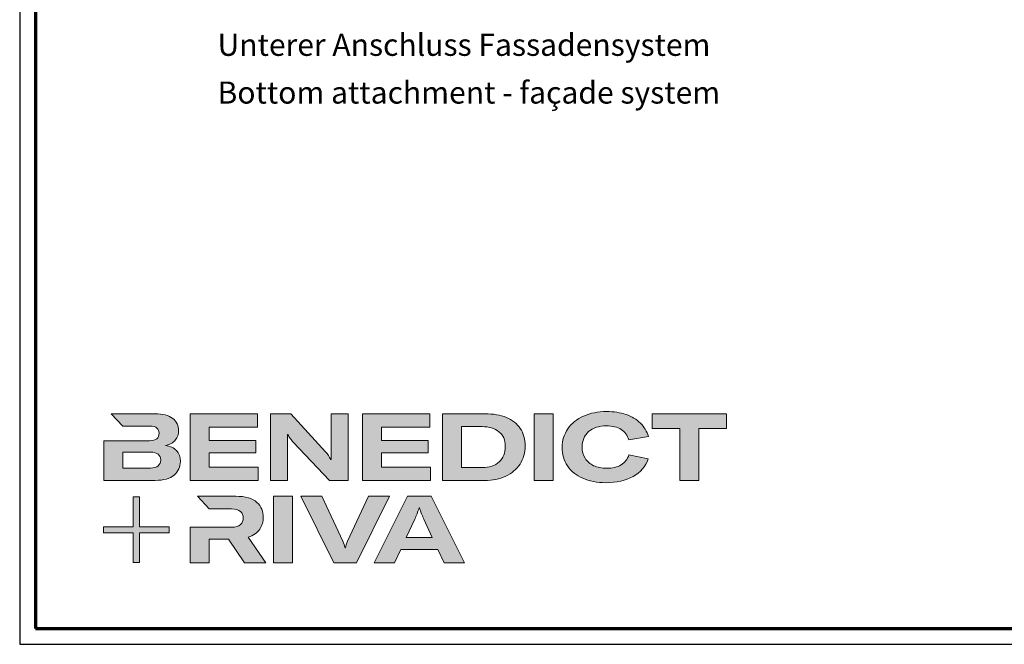
# Model space of a CAD drawing. Units: millimetres. Extents: x 2450 to 23610, y -352 to 2500.
# Drawn here: x 2450 to 2762, y -352 to -154 of the extents above; entities that cross this region are included whole.
import ezdxf

# ---------------------------------------------------------------- set-up
doc = ezdxf.new("R2010")
doc.units = ezdxf.units.MM
doc.linetypes.add('AUSGEZOGEN', pattern=[0])
for name, color, linetype, lineweight in [('Calque 1', 7, 'Continuous', 0), ('Rahmen (ISO)', 7, 'Continuous', 70), ('S02_Beschriftung', 1, 'Continuous', 25)]:
    doc.layers.add(name, color=color, linetype=linetype, lineweight=lineweight)
doc.layers.add('nicht drucken', color=6, linetype='Continuous', plot=False)
doc.layers.add('RAHMEN', color=7, linetype='AUSGEZOGEN')
doc.styles.get("Standard").update_dxf_attribs({"font": 'arial.ttf'})

# ---------------------------------------------------------------- blocks, each defined once
blk = doc.blocks.new('Block_0')
at = {"layer": 'Calque 1', "true_color": 0x000000, "transparency": 33554687}
h = blk.add_hatch(color=18, dxfattribs=at)
h.dxf.hatch_style = 2
edge = h.paths.add_edge_path()
edge.add_spline(control_points=[(-81.31, -85.27), (-82.82, -86.59), (-85.12, -87.25), (-88.19, -87.25), (-88.19, -87.25), (-112.97, -87.25), (-112.97, -87.25), (-112.97, -87.25), (-112.97, -73.05), (-112.97, -73.05), (-112.97, -73.05), (-88.11, -73.05), (-88.11, -73.05), (-85.09, -73.05), (-82.82, -73.69), (-81.31, -74.95), (-79.8, -76.2), (-79.04, -77.9), (-79.04, -80.03), (-79.04, -82.21), (-79.8, -83.96), (-81.31, -85.27)], knot_values=[0, 0, 0, 0, 1, 1, 1, 2, 2, 2, 3, 3, 3, 4, 4, 4, 5, 5, 5, 6, 6, 6, 7, 7, 7, 7], degree=3, periodic=0)
edge = h.paths.add_edge_path()
edge.add_spline(control_points=[(-64.81, -71.71), (-67.02, -69.25), (-70.34, -67.68), (-74.76, -67.01), (-70.9, -66.23), (-67.97, -64.63), (-65.98, -62.22), (-64, -59.82), (-63, -57.02), (-63, -53.83), (-63, -49.29), (-64.78, -45.64), (-68.34, -42.87), (-71.89, -40.1), (-77.2, -38.71), (-84.25, -38.71), (-84.25, -38.71), (-123.22, -38.71), (-123.22, -38.71), (-123.22, -38.71), (-123.21, -38.71), (-123.21, -38.71), (-123.21, -38.71), (-112.92, -49.8), (-112.92, -49.8), (-112.92, -49.8), (-88.95, -49.8), (-88.95, -49.8), (-85.87, -49.8), (-83.7, -50.38), (-82.44, -51.56), (-81.18, -52.74), (-80.55, -54.19), (-80.55, -55.93), (-80.55, -60.52), (-83.35, -62.81), (-88.95, -62.81), (-88.95, -62.81), (-111.22, -62.81), (-111.22, -62.81), (-111.22, -62.81), (-111.22, -62.81), (-111.22, -62.81), (-111.22, -62.81), (-129.93, -62.81), (-129.93, -62.81), (-129.93, -62.81), (-129.93, -98.33), (-129.93, -98.33), (-129.93, -98.33), (-83.91, -98.33), (-83.91, -98.33), (-76.24, -98.33), (-70.59, -96.72), (-66.95, -93.5), (-63.31, -90.28), (-61.49, -86.24), (-61.49, -81.37), (-61.49, -77.39), (-62.6, -74.18), (-64.81, -71.71)], knot_values=[0, 0, 0, 0, 1, 1, 1, 2, 2, 2, 3, 3, 3, 4, 4, 4, 5, 5, 5, 6, 6, 6, 7, 7, 7, 8, 8, 8, 9, 9, 9, 10, 10, 10, 11, 11, 11, 12, 12, 12, 13, 13, 13, 14, 14, 14, 15, 15, 15, 16, 16, 16, 17, 17, 17, 18, 18, 18, 19, 19, 19, 20, 20, 20, 20], degree=3, periodic=0)
h = blk.add_hatch(color=18, dxfattribs=at)
h.dxf.hatch_style = 2
h.paths.add_polyline_path([(-35.66, -73.64), (6.16, -73.64), (6.16, -62.56), (-35.66, -62.56), (-35.66, -50.55), (7.59, -50.55), (7.59, -38.71), (-52.62, -38.71), (-52.62, -98.33), (8.18, -98.33), (8.18, -86.49), (-35.66, -86.49)])
h = blk.add_hatch(color=18, dxfattribs=at)
h.dxf.hatch_style = 2
edge = h.paths.add_edge_path()
edge.add_spline(control_points=[(73.37, -70.9), (73.37, -70.9), (73.37, -79.47), (73.37, -79.47), (73.37, -79.47), (73.03, -79.47), (73.03, -79.47), (71.8, -77.06), (70.23, -74.79), (68.33, -72.67), (68.33, -72.67), (37.18, -38.82), (37.18, -38.82), (37.18, -38.82), (19.12, -38.82), (19.12, -38.82), (19.12, -38.82), (19.12, -98.44), (19.12, -98.44), (19.12, -98.44), (34.49, -98.44), (34.49, -98.44), (34.49, -98.44), (34.49, -65.69), (34.49, -65.69), (34.49, -65.69), (34.49, -57.38), (34.49, -57.38), (34.49, -57.38), (34.83, -57.38), (34.83, -57.38), (35.22, -58.33), (35.87, -59.47), (36.8, -60.78), (37.72, -62.1), (38.63, -63.23), (39.53, -64.18), (39.53, -64.18), (71.86, -98.44), (71.86, -98.44), (71.86, -98.44), (88.73, -98.44), (88.73, -98.44), (88.73, -98.44), (88.73, -38.82), (88.73, -38.82), (88.73, -38.82), (73.37, -38.82), (73.37, -38.82), (73.37, -38.82), (73.37, -70.9), (73.37, -70.9)], knot_values=[0, 0, 0, 0, 1, 1, 1, 2, 2, 2, 3, 3, 3, 4, 4, 4, 5, 5, 5, 6, 6, 6, 7, 7, 7, 8, 8, 8, 9, 9, 9, 10, 10, 10, 11, 11, 11, 12, 12, 12, 13, 13, 13, 14, 14, 14, 15, 15, 15, 16, 16, 16, 17, 17, 17, 17], degree=3, periodic=0)
h = blk.add_hatch(color=18, dxfattribs=at)
h.dxf.hatch_style = 2
h.paths.add_polyline_path([(118.27, -73.64), (160.08, -73.64), (160.08, -62.56), (118.27, -62.56), (118.27, -50.55), (161.51, -50.55), (161.51, -38.71), (101.31, -38.71), (101.31, -98.33), (162.1, -98.33), (162.1, -86.49), (118.27, -86.49)])
h = blk.add_hatch(color=18, dxfattribs=at)
h.dxf.hatch_style = 2
edge = h.paths.add_edge_path()
edge.add_spline(control_points=[(223.59, -81.79), (219.92, -85.15), (214.9, -86.83), (208.52, -86.83), (208.52, -86.83), (190.05, -86.83), (190.05, -86.83), (190.05, -86.83), (190.05, -50.22), (190.05, -50.22), (190.05, -50.22), (208.35, -50.22), (208.35, -50.22), (214.68, -50.22), (219.71, -51.73), (223.46, -54.75), (227.21, -57.77), (229.09, -62.11), (229.09, -67.77), (229.09, -73.76), (227.26, -78.43), (223.59, -81.79)], knot_values=[0, 0, 0, 0, 1, 1, 1, 2, 2, 2, 3, 3, 3, 4, 4, 4, 5, 5, 5, 6, 6, 6, 7, 7, 7, 7], degree=3, periodic=0)
edge = h.paths.add_edge_path()
edge.add_spline(control_points=[(242.53, -51.85), (239.61, -47.52), (235.46, -44.24), (230.06, -42.03), (224.65, -39.82), (218.29, -38.71), (210.95, -38.71), (210.95, -38.71), (173.08, -38.71), (173.08, -38.71), (173.08, -38.71), (173.08, -98.33), (173.08, -98.33), (173.08, -98.33), (210.7, -98.33), (210.7, -98.33), (217.76, -98.33), (224.02, -97.06), (229.51, -94.51), (235, -91.96), (239.26, -88.35), (242.32, -83.68), (245.37, -79), (246.89, -73.62), (246.89, -67.51), (246.89, -61.41), (245.44, -56.19), (242.53, -51.85)], knot_values=[0, 0, 0, 0, 1, 1, 1, 2, 2, 2, 3, 3, 3, 4, 4, 4, 5, 5, 5, 6, 6, 6, 7, 7, 7, 8, 8, 8, 9, 9, 9, 9], degree=3, periodic=0)
h = blk.add_hatch(color=18, dxfattribs=at)
h.dxf.hatch_style = 2
h.paths.add_polyline_path([(254.97, -98.33), (271.93, -98.33), (271.93, -38.71), (254.97, -38.71)])
h = blk.add_hatch(color=18, dxfattribs=at)
h.dxf.hatch_style = 2
edge = h.paths.add_edge_path()
edge.add_spline(control_points=[(303.65, -54.67), (307.54, -51.25), (312.84, -49.55), (319.56, -49.55), (324.93, -49.55), (329.33, -50.62), (332.74, -52.78), (336.15, -54.93), (338.42, -58.05), (339.54, -62.14), (339.54, -62.14), (357.09, -59.03), (357.09, -59.03), (355.8, -54.44), (353.44, -50.47), (350, -47.11), (346.55, -43.75), (342.26, -41.18), (337.11, -39.38), (331.96, -37.59), (326.16, -36.7), (319.73, -36.7), (312, -36.7), (305.13, -38.05), (299.11, -40.77), (293.09, -43.49), (288.4, -47.28), (285.05, -52.15), (281.69, -57.02), (280.01, -62.56), (280.01, -68.78), (280.01, -75.1), (281.6, -80.64), (284.79, -85.4), (287.99, -90.16), (292.52, -93.84), (298.4, -96.44), (304.27, -99.05), (311.16, -100.35), (319.05, -100.35), (328.74, -100.35), (336.87, -98.5), (343.45, -94.8), (350.02, -91.11), (354.54, -85.88), (357.01, -79.1), (357.01, -79.1), (339.71, -75.41), (339.71, -75.41), (338.42, -79.38), (336.08, -82.39), (332.7, -84.43), (329.31, -86.48), (324.99, -87.5), (319.73, -87.5), (315.3, -87.5), (311.44, -86.72), (308.14, -85.15), (304.83, -83.58), (302.29, -81.37), (300.5, -78.51), (298.7, -75.66), (297.81, -72.33), (297.81, -68.52), (297.81, -62.7), (299.75, -58.08), (303.65, -54.67)], knot_values=[0, 0, 0, 0, 1, 1, 1, 2, 2, 2, 3, 3, 3, 4, 4, 4, 5, 5, 5, 6, 6, 6, 7, 7, 7, 8, 8, 8, 9, 9, 9, 10, 10, 10, 11, 11, 11, 12, 12, 12, 13, 13, 13, 14, 14, 14, 15, 15, 15, 16, 16, 16, 17, 17, 17, 18, 18, 18, 19, 19, 19, 20, 20, 20, 21, 21, 21, 22, 22, 22, 22], degree=3, periodic=0)
h = blk.add_hatch(color=18, dxfattribs=at)
h.dxf.hatch_style = 2
h.paths.add_polyline_path([(360.33, -38.71), (360.33, -51.89), (385.1, -51.89), (385.1, -98.33), (402.07, -98.33), (402.07, -51.89), (426.92, -51.89), (426.92, -38.71)])
at = {"layer": 'Calque 1', "true_color": 0xff5a00, "transparency": 33554687}
h = blk.add_hatch(color=20, dxfattribs=at)
h.dxf.hatch_style = 2
h.paths.add_polyline_path([(-71.47, -139.72), (-98.15, -139.72), (-98.15, -113.04), (-103.57, -113.04), (-103.57, -139.72), (-130.25, -139.72), (-130.25, -145.14), (-103.57, -145.14), (-103.57, -171.82), (-98.15, -171.82), (-98.15, -145.14), (-71.47, -145.14)])
at = {"layer": 'Calque 1', "true_color": 0x000000, "transparency": 33554687}
h = blk.add_hatch(color=18, dxfattribs=at)
h.dxf.hatch_style = 2
edge = h.paths.add_edge_path()
edge.add_spline(control_points=[(-0.72, -149.04), (3.92, -147.58), (7.32, -145.22), (9.48, -141.94), (11.63, -138.67), (12.71, -135.15), (12.71, -131.4), (12.71, -126.09), (10.79, -121.61), (6.96, -117.97), (3.12, -114.33), (-3.19, -112.51), (-11.98, -112.51), (-11.98, -112.51), (-46.13, -112.51), (-46.13, -112.51), (-46.13, -112.51), (-35.61, -123.83), (-35.61, -123.83), (-35.61, -123.83), (-35.61, -123.85), (-35.61, -123.85), (-35.61, -123.85), (-15.75, -123.85), (-15.75, -123.85), (-12.01, -123.85), (-9.3, -124.6), (-7.65, -126.11), (-6, -127.63), (-5.17, -129.56), (-5.17, -131.91), (-5.17, -134.31), (-6, -136.3), (-7.65, -137.87), (-9.3, -139.44), (-12.03, -140.22), (-15.84, -140.22), (-15.84, -140.22), (-34.54, -140.22), (-34.54, -140.22), (-34.54, -140.22), (-35.66, -140.22), (-35.66, -140.22), (-35.66, -140.22), (-52.62, -140.22), (-52.62, -140.22), (-52.62, -140.22), (-52.62, -172.13), (-52.62, -172.13), (-52.62, -172.13), (-35.66, -172.13), (-35.66, -172.13), (-35.66, -172.13), (-35.66, -151.05), (-35.66, -151.05), (-35.66, -151.05), (-18.28, -151.05), (-18.28, -151.05), (-18.28, -151.05), (-4.17, -172.13), (-4.17, -172.13), (-4.17, -172.13), (14.89, -172.13), (14.89, -172.13), (14.89, -172.13), (-0.72, -149.04), (-0.72, -149.04)], knot_values=[0, 0, 0, 0, 1, 1, 1, 2, 2, 2, 3, 3, 3, 4, 4, 4, 5, 5, 5, 6, 6, 6, 7, 7, 7, 8, 8, 8, 9, 9, 9, 10, 10, 10, 11, 11, 11, 12, 12, 12, 13, 13, 13, 14, 14, 14, 15, 15, 15, 16, 16, 16, 17, 17, 17, 18, 18, 18, 19, 19, 19, 20, 20, 20, 21, 21, 21, 22, 22, 22, 22], degree=3, periodic=0)
h = blk.add_hatch(color=18, dxfattribs=at)
h.dxf.hatch_style = 2
edge = h.paths.add_edge_path()
edge.add_spline(control_points=[(21.94, -172.18), (21.94, -172.18), (21.94, -112.57), (21.94, -112.57), (21.94, -112.57), (38.9, -112.57), (38.9, -112.57), (38.9, -112.57), (38.9, -172.18), (38.9, -172.18), (38.9, -172.18), (21.94, -172.18), (21.94, -172.18)], knot_values=[0, 0, 0, 0, 1, 1, 1, 2, 2, 2, 3, 3, 3, 4, 4, 4, 4], degree=3, periodic=0)
h = blk.add_hatch(color=18, dxfattribs=at)
h.dxf.hatch_style = 2
edge = h.paths.add_edge_path()
edge.add_spline(control_points=[(65.1, -112.57), (65.1, -112.57), (83.82, -152.7), (83.82, -152.7), (84.67, -154.55), (85.34, -156.54), (85.84, -158.67), (85.84, -158.67), (86.09, -158.67), (86.09, -158.67), (86.48, -156.87), (87.15, -154.89), (88.11, -152.7), (88.11, -152.7), (106.83, -112.57), (106.83, -112.57), (106.83, -112.57), (125.64, -112.57), (125.64, -112.57), (125.64, -112.57), (96.17, -172.18), (96.17, -172.18), (96.17, -172.18), (75.85, -172.18), (75.85, -172.18), (75.85, -172.18), (46.29, -112.57), (46.29, -112.57), (46.29, -112.57), (65.1, -112.57), (65.1, -112.57)], knot_values=[0, 0, 0, 0, 1, 1, 1, 2, 2, 2, 3, 3, 3, 4, 4, 4, 5, 5, 5, 6, 6, 6, 7, 7, 7, 8, 8, 8, 9, 9, 9, 10, 10, 10, 10], degree=3, periodic=0)
h = blk.add_hatch(color=18, dxfattribs=at)
h.dxf.hatch_style = 2
edge = h.paths.add_edge_path()
edge.add_spline(control_points=[(163.78, -149.34), (163.78, -149.34), (156.14, -132.97), (156.14, -132.97), (155.57, -131.63), (154.93, -130.02), (154.2, -128.14), (153.48, -126.27), (152.83, -124.46), (152.27, -122.73), (152.27, -122.73), (152.1, -122.73), (152.1, -122.73), (151.54, -124.46), (150.9, -126.27), (150.17, -128.14), (149.45, -130.02), (148.8, -131.63), (148.24, -132.97), (148.24, -132.97), (140.6, -149.34), (140.6, -149.34), (140.6, -149.34), (163.78, -149.34), (163.78, -149.34)], knot_values=[0, 0, 0, 0, 1, 1, 1, 2, 2, 2, 3, 3, 3, 4, 4, 4, 5, 5, 5, 6, 6, 6, 7, 7, 7, 8, 8, 8, 8], degree=3, periodic=0)
edge = h.paths.add_edge_path()
edge.add_spline(control_points=[(174.36, -172.18), (174.36, -172.18), (168.81, -160.18), (168.81, -160.18), (168.81, -160.18), (135.56, -160.18), (135.56, -160.18), (135.56, -160.18), (130.02, -172.18), (130.02, -172.18), (130.02, -172.18), (111.8, -172.18), (111.8, -172.18), (111.8, -172.18), (141.61, -112.57), (141.61, -112.57), (141.61, -112.57), (162.77, -112.57), (162.77, -112.57), (162.77, -112.57), (192.49, -172.18), (192.49, -172.18), (192.49, -172.18), (174.36, -172.18), (174.36, -172.18)], knot_values=[0, 0, 0, 0, 1, 1, 1, 2, 2, 2, 3, 3, 3, 4, 4, 4, 5, 5, 5, 6, 6, 6, 7, 7, 7, 8, 8, 8, 8], degree=3, periodic=0)
at = {"layer": 'Calque 1'}
for points in [[(-35.66, -73.64), (6.16, -73.64), (6.16, -62.56), (-35.66, -62.56), (-35.66, -50.55), (7.59, -50.55), (7.59, -38.71), (-52.62, -38.71), (-52.62, -98.33), (8.18, -98.33), (8.18, -86.49), (-35.66, -86.49)], [(118.27, -73.64), (160.08, -73.64), (160.08, -62.56), (118.27, -62.56), (118.27, -50.55), (161.51, -50.55), (161.51, -38.71), (101.31, -38.71), (101.31, -98.33), (162.1, -98.33), (162.1, -86.49), (118.27, -86.49)], [(254.97, -98.33), (271.93, -98.33), (271.93, -38.71), (254.97, -38.71)], [(360.33, -38.71), (360.33, -51.89), (385.1, -51.89), (385.1, -98.33), (402.07, -98.33), (402.07, -51.89), (426.92, -51.89), (426.92, -38.71)], [(-71.47, -139.72), (-98.15, -139.72), (-98.15, -113.04), (-103.57, -113.04), (-103.57, -139.72), (-130.25, -139.72), (-130.25, -145.14), (-103.57, -145.14), (-103.57, -171.82), (-98.15, -171.82), (-98.15, -145.14), (-71.47, -145.14)]]:
    blk.add_lwpolyline(points, close=True, dxfattribs=at)
for points, knots in [([(-64.81, -71.71), (-67.02, -69.25), (-70.34, -67.68), (-74.76, -67.01), (-70.9, -66.23), (-67.97, -64.63), (-65.98, -62.22), (-64, -59.82), (-63, -57.02), (-63, -53.83), (-63, -49.29), (-64.78, -45.64), (-68.34, -42.87), (-71.89, -40.1), (-77.2, -38.71), (-84.25, -38.71), (-84.25, -38.71), (-123.22, -38.71), (-123.22, -38.71), (-123.22, -38.71), (-123.21, -38.71), (-123.21, -38.71), (-123.21, -38.71), (-112.92, -49.8), (-112.92, -49.8), (-112.92, -49.8), (-88.95, -49.8), (-88.95, -49.8), (-85.87, -49.8), (-83.7, -50.38), (-82.44, -51.56), (-81.18, -52.74), (-80.55, -54.19), (-80.55, -55.93), (-80.55, -60.52), (-83.35, -62.81), (-88.95, -62.81), (-88.95, -62.81), (-111.22, -62.81), (-111.22, -62.81), (-111.22, -62.81), (-111.22, -62.81), (-111.22, -62.81), (-111.22, -62.81), (-129.93, -62.81), (-129.93, -62.81), (-129.93, -62.81), (-129.93, -98.33), (-129.93, -98.33), (-129.93, -98.33), (-83.91, -98.33), (-83.91, -98.33), (-76.24, -98.33), (-70.59, -96.72), (-66.95, -93.5), (-63.31, -90.28), (-61.49, -86.24), (-61.49, -81.37), (-61.49, -77.39), (-62.6, -74.18), (-64.81, -71.71)], [0, 0, 0, 0, 1, 1, 1, 2, 2, 2, 3, 3, 3, 4, 4, 4, 5, 5, 5, 6, 6, 6, 7, 7, 7, 8, 8, 8, 9, 9, 9, 10, 10, 10, 11, 11, 11, 12, 12, 12, 13, 13, 13, 14, 14, 14, 15, 15, 15, 16, 16, 16, 17, 17, 17, 18, 18, 18, 19, 19, 19, 20, 20, 20, 20]), ([(73.37, -70.9), (73.37, -70.9), (73.37, -79.47), (73.37, -79.47), (73.37, -79.47), (73.03, -79.47), (73.03, -79.47), (71.8, -77.06), (70.23, -74.79), (68.33, -72.67), (68.33, -72.67), (37.18, -38.82), (37.18, -38.82), (37.18, -38.82), (19.12, -38.82), (19.12, -38.82), (19.12, -38.82), (19.12, -98.44), (19.12, -98.44), (19.12, -98.44), (34.49, -98.44), (34.49, -98.44), (34.49, -98.44), (34.49, -65.69), (34.49, -65.69), (34.49, -65.69), (34.49, -57.38), (34.49, -57.38), (34.49, -57.38), (34.83, -57.38), (34.83, -57.38), (35.22, -58.33), (35.87, -59.47), (36.8, -60.78), (37.72, -62.1), (38.63, -63.23), (39.53, -64.18), (39.53, -64.18), (71.86, -98.44), (71.86, -98.44), (71.86, -98.44), (88.73, -98.44), (88.73, -98.44), (88.73, -98.44), (88.73, -38.82), (88.73, -38.82), (88.73, -38.82), (73.37, -38.82), (73.37, -38.82), (73.37, -38.82), (73.37, -70.9), (73.37, -70.9)], [0, 0, 0, 0, 1, 1, 1, 2, 2, 2, 3, 3, 3, 4, 4, 4, 5, 5, 5, 6, 6, 6, 7, 7, 7, 8, 8, 8, 9, 9, 9, 10, 10, 10, 11, 11, 11, 12, 12, 12, 13, 13, 13, 14, 14, 14, 15, 15, 15, 16, 16, 16, 17, 17, 17, 17]), ([(242.53, -51.85), (239.61, -47.52), (235.46, -44.24), (230.06, -42.03), (224.65, -39.82), (218.29, -38.71), (210.95, -38.71), (210.95, -38.71), (173.08, -38.71), (173.08, -38.71), (173.08, -38.71), (173.08, -98.33), (173.08, -98.33), (173.08, -98.33), (210.7, -98.33), (210.7, -98.33), (217.76, -98.33), (224.02, -97.06), (229.51, -94.51), (235, -91.96), (239.26, -88.35), (242.32, -83.68), (245.37, -79), (246.89, -73.62), (246.89, -67.51), (246.89, -61.41), (245.44, -56.19), (242.53, -51.85)], [0, 0, 0, 0, 1, 1, 1, 2, 2, 2, 3, 3, 3, 4, 4, 4, 5, 5, 5, 6, 6, 6, 7, 7, 7, 8, 8, 8, 9, 9, 9, 9]), ([(303.65, -54.67), (307.54, -51.25), (312.84, -49.55), (319.56, -49.55), (324.93, -49.55), (329.33, -50.62), (332.74, -52.78), (336.15, -54.93), (338.42, -58.05), (339.54, -62.14), (339.54, -62.14), (357.09, -59.03), (357.09, -59.03), (355.8, -54.44), (353.44, -50.47), (350, -47.11), (346.55, -43.75), (342.26, -41.18), (337.11, -39.38), (331.96, -37.59), (326.16, -36.7), (319.73, -36.7), (312, -36.7), (305.13, -38.05), (299.11, -40.77), (293.09, -43.49), (288.4, -47.28), (285.05, -52.15), (281.69, -57.02), (280.01, -62.56), (280.01, -68.78), (280.01, -75.1), (281.6, -80.64), (284.79, -85.4), (287.99, -90.16), (292.52, -93.84), (298.4, -96.44), (304.27, -99.05), (311.16, -100.35), (319.05, -100.35), (328.74, -100.35), (336.87, -98.5), (343.45, -94.8), (350.02, -91.11), (354.54, -85.88), (357.01, -79.1), (357.01, -79.1), (339.71, -75.41), (339.71, -75.41), (338.42, -79.38), (336.08, -82.39), (332.7, -84.43), (329.31, -86.48), (324.99, -87.5), (319.73, -87.5), (315.3, -87.5), (311.44, -86.72), (308.14, -85.15), (304.83, -83.58), (302.29, -81.37), (300.5, -78.51), (298.7, -75.66), (297.81, -72.33), (297.81, -68.52), (297.81, -62.7), (299.75, -58.08), (303.65, -54.67)], [0, 0, 0, 0, 1, 1, 1, 2, 2, 2, 3, 3, 3, 4, 4, 4, 5, 5, 5, 6, 6, 6, 7, 7, 7, 8, 8, 8, 9, 9, 9, 10, 10, 10, 11, 11, 11, 12, 12, 12, 13, 13, 13, 14, 14, 14, 15, 15, 15, 16, 16, 16, 17, 17, 17, 18, 18, 18, 19, 19, 19, 20, 20, 20, 21, 21, 21, 22, 22, 22, 22]), ([(223.59, -81.79), (219.92, -85.15), (214.9, -86.83), (208.52, -86.83), (208.52, -86.83), (190.05, -86.83), (190.05, -86.83), (190.05, -86.83), (190.05, -50.22), (190.05, -50.22), (190.05, -50.22), (208.35, -50.22), (208.35, -50.22), (214.68, -50.22), (219.71, -51.73), (223.46, -54.75), (227.21, -57.77), (229.09, -62.11), (229.09, -67.77), (229.09, -73.76), (227.26, -78.43), (223.59, -81.79)], [0, 0, 0, 0, 1, 1, 1, 2, 2, 2, 3, 3, 3, 4, 4, 4, 5, 5, 5, 6, 6, 6, 7, 7, 7, 7]), ([(-81.31, -85.27), (-82.82, -86.59), (-85.12, -87.25), (-88.19, -87.25), (-88.19, -87.25), (-112.97, -87.25), (-112.97, -87.25), (-112.97, -87.25), (-112.97, -73.05), (-112.97, -73.05), (-112.97, -73.05), (-88.11, -73.05), (-88.11, -73.05), (-85.09, -73.05), (-82.82, -73.69), (-81.31, -74.95), (-79.8, -76.2), (-79.04, -77.9), (-79.04, -80.03), (-79.04, -82.21), (-79.8, -83.96), (-81.31, -85.27)], [0, 0, 0, 0, 1, 1, 1, 2, 2, 2, 3, 3, 3, 4, 4, 4, 5, 5, 5, 6, 6, 6, 7, 7, 7, 7]), ([(-0.72, -149.04), (3.92, -147.58), (7.32, -145.22), (9.48, -141.94), (11.63, -138.67), (12.71, -135.15), (12.71, -131.4), (12.71, -126.09), (10.79, -121.61), (6.96, -117.97), (3.12, -114.33), (-3.19, -112.51), (-11.98, -112.51), (-11.98, -112.51), (-46.13, -112.51), (-46.13, -112.51), (-46.13, -112.51), (-35.61, -123.83), (-35.61, -123.83), (-35.61, -123.83), (-35.61, -123.85), (-35.61, -123.85), (-35.61, -123.85), (-15.75, -123.85), (-15.75, -123.85), (-12.01, -123.85), (-9.3, -124.6), (-7.65, -126.11), (-6, -127.63), (-5.17, -129.56), (-5.17, -131.91), (-5.17, -134.31), (-6, -136.3), (-7.65, -137.87), (-9.3, -139.44), (-12.03, -140.22), (-15.84, -140.22), (-15.84, -140.22), (-34.54, -140.22), (-34.54, -140.22), (-34.54, -140.22), (-35.66, -140.22), (-35.66, -140.22), (-35.66, -140.22), (-52.62, -140.22), (-52.62, -140.22), (-52.62, -140.22), (-52.62, -172.13), (-52.62, -172.13), (-52.62, -172.13), (-35.66, -172.13), (-35.66, -172.13), (-35.66, -172.13), (-35.66, -151.05), (-35.66, -151.05), (-35.66, -151.05), (-18.28, -151.05), (-18.28, -151.05), (-18.28, -151.05), (-4.17, -172.13), (-4.17, -172.13), (-4.17, -172.13), (14.89, -172.13), (14.89, -172.13), (14.89, -172.13), (-0.72, -149.04), (-0.72, -149.04)], [0, 0, 0, 0, 1, 1, 1, 2, 2, 2, 3, 3, 3, 4, 4, 4, 5, 5, 5, 6, 6, 6, 7, 7, 7, 8, 8, 8, 9, 9, 9, 10, 10, 10, 11, 11, 11, 12, 12, 12, 13, 13, 13, 14, 14, 14, 15, 15, 15, 16, 16, 16, 17, 17, 17, 18, 18, 18, 19, 19, 19, 20, 20, 20, 21, 21, 21, 22, 22, 22, 22]), ([(21.94, -172.18), (21.94, -172.18), (21.94, -112.57), (21.94, -112.57), (21.94, -112.57), (38.9, -112.57), (38.9, -112.57), (38.9, -112.57), (38.9, -172.18), (38.9, -172.18), (38.9, -172.18), (21.94, -172.18), (21.94, -172.18)], [0, 0, 0, 0, 1, 1, 1, 2, 2, 2, 3, 3, 3, 4, 4, 4, 4]), ([(65.1, -112.57), (65.1, -112.57), (83.82, -152.7), (83.82, -152.7), (84.67, -154.55), (85.34, -156.54), (85.84, -158.67), (85.84, -158.67), (86.09, -158.67), (86.09, -158.67), (86.48, -156.87), (87.15, -154.89), (88.11, -152.7), (88.11, -152.7), (106.83, -112.57), (106.83, -112.57), (106.83, -112.57), (125.64, -112.57), (125.64, -112.57), (125.64, -112.57), (96.17, -172.18), (96.17, -172.18), (96.17, -172.18), (75.85, -172.18), (75.85, -172.18), (75.85, -172.18), (46.29, -112.57), (46.29, -112.57), (46.29, -112.57), (65.1, -112.57), (65.1, -112.57)], [0, 0, 0, 0, 1, 1, 1, 2, 2, 2, 3, 3, 3, 4, 4, 4, 5, 5, 5, 6, 6, 6, 7, 7, 7, 8, 8, 8, 9, 9, 9, 10, 10, 10, 10]), ([(174.36, -172.18), (174.36, -172.18), (168.81, -160.18), (168.81, -160.18), (168.81, -160.18), (135.56, -160.18), (135.56, -160.18), (135.56, -160.18), (130.02, -172.18), (130.02, -172.18), (130.02, -172.18), (111.8, -172.18), (111.8, -172.18), (111.8, -172.18), (141.61, -112.57), (141.61, -112.57), (141.61, -112.57), (162.77, -112.57), (162.77, -112.57), (162.77, -112.57), (192.49, -172.18), (192.49, -172.18), (192.49, -172.18), (174.36, -172.18), (174.36, -172.18)], [0, 0, 0, 0, 1, 1, 1, 2, 2, 2, 3, 3, 3, 4, 4, 4, 5, 5, 5, 6, 6, 6, 7, 7, 7, 8, 8, 8, 8]), ([(163.78, -149.34), (163.78, -149.34), (156.14, -132.97), (156.14, -132.97), (155.57, -131.63), (154.93, -130.02), (154.2, -128.14), (153.48, -126.27), (152.83, -124.46), (152.27, -122.73), (152.27, -122.73), (152.1, -122.73), (152.1, -122.73), (151.54, -124.46), (150.9, -126.27), (150.17, -128.14), (149.45, -130.02), (148.8, -131.63), (148.24, -132.97), (148.24, -132.97), (140.6, -149.34), (140.6, -149.34), (140.6, -149.34), (163.78, -149.34), (163.78, -149.34)], [0, 0, 0, 0, 1, 1, 1, 2, 2, 2, 3, 3, 3, 4, 4, 4, 5, 5, 5, 6, 6, 6, 7, 7, 7, 8, 8, 8, 8])]:
    blk.add_open_spline(points, degree=3, knots=knots, dxfattribs=at)
blk = doc.blocks.new('Rahmen A0 BK')
at = {"layer": 'nicht drucken'}
blk.add_line((0, 0), (1189, 0), dxfattribs=at)
blk.add_lwpolyline([(0, 0), (1189, 0), (1189, 841), (0, 841)], close=True, dxfattribs=at)
at = {"layer": 'Rahmen (ISO)'}
blk.add_lwpolyline([(5, 5), (1184, 5), (1184, 836), (5, 836)], close=True, dxfattribs=at)
at = {"layer": 'Calque 1', "xscale": 0.354157399966159, "yscale": 0.354157399966159, "zscale": 0.354157399966159}
blk.add_blockref('Block_0', (72.66, 86.76), dxfattribs=at)

msp = doc.modelspace()

# ---------------------------------------------------------------- linework, layer by layer
at = {"lineweight": 0}
msp.add_line((2450.32, -351.69), (2450.32, -351.69), dxfattribs=at)
msp.add_line((2450.32, -351.69), (2450.32, -351.69), dxfattribs=at)
msp.add_line((2450.32, -351.69), (2450.32, -351.69), dxfattribs=at)

# ---------------------------------------------------------------- block references
at = {"layer": 'RAHMEN'}
msp.add_blockref('Rahmen A0 BK', (2450.32, -351.69), dxfattribs=at)

# ---------------------------------------------------------------- texts
at = {"layer": 'S02_Beschriftung', "color": 7, "linetype": 'Continuous'}
for s, p in [('Unterer Anschluss Fassadensystem', (2512.98, -165.21)), ('Bottom attachment - façade system', (2512.98, -180.34))]:
    msp.add_text(s, height=6.9851, dxfattribs=at).set_placement(p)

doc.saveas('drawing.dxf')
